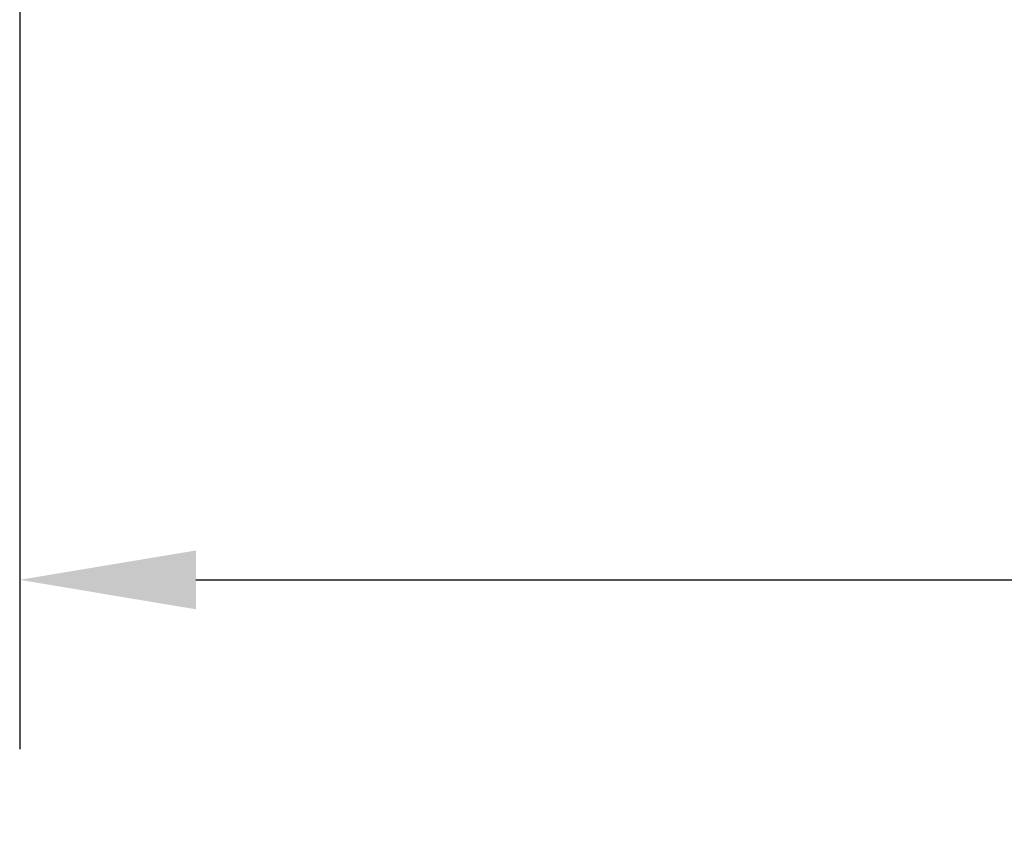
# Model space of a CAD drawing. Units: inches. Extents: x 0 to 71, y -25 to 22.
# Drawn here: x 24.7 to 25.8, y -22.2 to -21.3 of the extents above; entities that cross this region are included whole.
import ezdxf

# ---------------------------------------------------------------- set-up
doc = ezdxf.new("R2010")
doc.units = ezdxf.units.IN
doc.header["$LTSCALE"] = 1.87
doc.header["$MEASUREMENT"] = 0
doc.header["$PDMODE"] = 3
doc.header["$PDSIZE"] = 0.3125
doc.layers.get('0').update_dxf_attribs({"linetype": 'CONTINUOUS'})
doc.layers.get('Defpoints').update_dxf_attribs({"linetype": 'CONTINUOUS'})
doc.styles.get("Standard").update_dxf_attribs({"font": 'txt', "width": 0.8})
doc.dimstyles.new('DIMSTYLE_1', dxfattribs={"dimtxt": 0.15625, "dimasz": 0.1875, "dimexe": 0.18, "dimexo": 0.0625, "dimgap": 0.09, "dimtad": 0, "dimtih": 1, "dimtoh": 1, "dimlfac": 2, "dimzin": 0, "dimdsep": 46, "dimtxsty": 'STANDARD', "dimblk": '_FILLED', "dimcen": 0.09, "dimadec": 0, "dimazin": 0, "dimtfac": 1, "dimtofl": 0, "dimtmove": 0, "dimatfit": 3, "dimldrblk": '_FILLED', "dimfxl": 1, "dimtolj": 1, "dimtzin": 0, "dimarcsym": 0})

# ---------------------------------------------------------------- blocks, each defined once
blk = doc.blocks.new('_FILLED')
at = {"color": 0, "linetype": 'ByBlock'}
blk.add_solid([(0, 0), (-1, 0.1667), (-1, -0.1667)], dxfattribs=at)
blk = doc.blocks.new('*D36')
at = {"color": 0, "linetype": 'Continuous', "lineweight": -2}
for p, q in [((28.3771, -21.1175), (28.3771, -22.1162)), ((24.7157, -21.1567), (24.7157, -22.1162)), ((24.9032, -21.9362), (25.9356, -21.9362)), ((28.1896, -21.9362), (26.8448, -21.9362))]:
    blk.add_line(p, q, dxfattribs=at)
at = {"layer": 'Defpoints', "color": 0, "linetype": 'Continuous'}
for p in [(28.3771, -21.055), (24.7157, -21.0942), (28.3771, -21.9362)]:
    blk.add_point(p, dxfattribs=at)
at = {"color": 0, "linetype": 'Continuous', "lineweight": -2, "xscale": 0.1875, "yscale": 0.1875, "zscale": 0.1875, "rotation": 180}
blk.add_blockref('_FILLED', (24.7157, -21.9362), dxfattribs=at)
at = {"color": 0, "linetype": 'Continuous', "lineweight": -2, "xscale": 0.1875, "yscale": 0.1875, "zscale": 0.1875}
blk.add_blockref('_FILLED', (28.3771, -21.9362), dxfattribs=at)
at = {"color": 0, "linetype": 'Continuous', "insert": (26.3902, -21.7279), "char_height": 0.15625, "attachment_point": 2}
blk.add_mtext('\\A1;7.32\\P [186.0]', dxfattribs=at)

msp = doc.modelspace()

# ---------------------------------------------------------------- dimensions: what is measured, and where the dimension line sits
at = {"color": 2, "linetype": 'Continuous'}
dim = msp.add_linear_dim(base=(28.3771, -21.9362), p1=(24.7157, -21.0942), p2=(28.3771, -21.055), dimstyle='DIMSTYLE_1', override={"dimpost": '\\X'}, dxfattribs=at)
dim.commit()
dim.dimension.update_dxf_attribs({"geometry": '*D36', "text_midpoint": (26.3902, -21.9362), "dimtype": 160})

doc.saveas('drawing.dxf')
